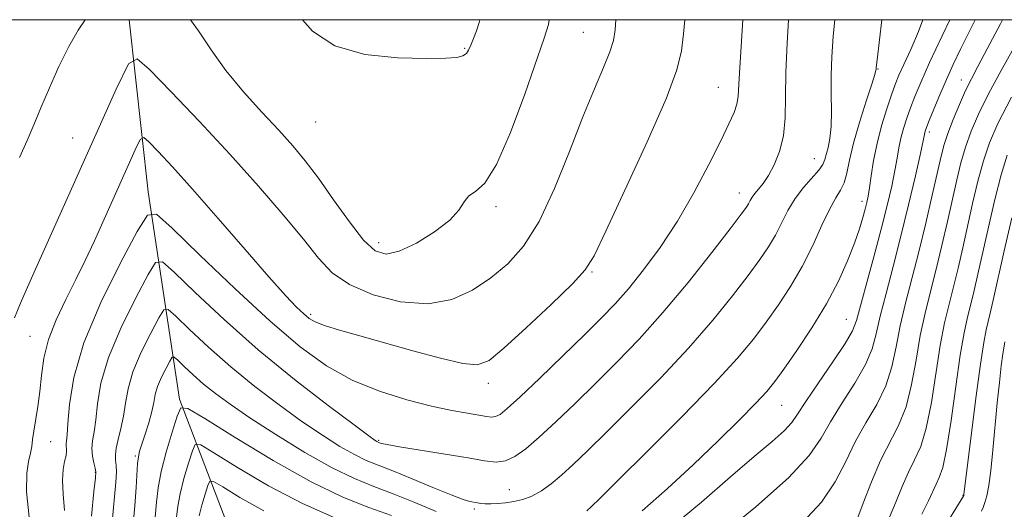
# Model space of a CAD drawing. Extents: x 2144800 to 2147700, y 347300 to 350200.
# Drawn here: x 2145513 to 2145668, y 349923 to 350000 of the extents above; entities that cross this region are included whole.
import ezdxf

# ---------------------------------------------------------------- set-up
doc = ezdxf.new("R2010")
doc.units = 0
doc.header["$MEASUREMENT"] = 0
for name, color, linetype, lineweight in [('32000', 7, 'Continuous', 0), ('DTM HARD BREAKLINE', 7, 'Continuous', 0), ('DTM SPOT ELEVATION', 2, 'Continuous', 13), ('INDEX CONTOUR', 41, 'Continuous', 13), ('INTERMEDIATE CONTOUR', 44, 'Continuous', 0)]:
    doc.layers.add(name, color=color, linetype=linetype, lineweight=lineweight)

msp = doc.modelspace()

# ---------------------------------------------------------------- linework, layer by layer
at = {"layer": '32000', "flags": 128}
msp.add_lwpolyline([(2145000, 347500), (2147500, 347500), (2147500, 350000), (2145000, 350000), (2145000, 347500)], dxfattribs=at)
at = {"layer": 'DTM HARD BREAKLINE'}
msp.add_polyline3d([(2145530.269, 350000, 1088.79), (2145533.28, 349972.97, 1084.62), (2145538.18, 349940.36, 1076.23), (2145548.37, 349913.78, 1067.23), (2145573.86, 349889.32, 1056.04), (2145608, 349867.57, 1042.51), (2145643.47, 349845.18, 1033.45), (2145665.5, 349840, 1028.12)], dxfattribs=at)
at = {"layer": 'DTM SPOT ELEVATION'}
for p in [(2145601.64, 349998.01, 1088.93), (2145582.97, 349995.49, 1092.13), (2145647.87, 349992.27, 1077.92), (2145660.96, 349990.5, 1070.73), (2145622.82, 349989.37, 1084.86), (2145559.56, 349983.91, 1091.24), (2145655.94, 349982.37, 1071.63), (2145521.4, 349981.4, 1088.94), (2145637.9, 349978.14, 1080.87), (2145626.14, 349972.76, 1082.68), (2145645.38, 349971.46, 1076.5), (2145587.92, 349970.61, 1089.74), (2145569.45, 349964.97, 1090.6), (2145602.96, 349960.33, 1085.86), (2145558.77, 349953.7, 1086.31), (2145642.93, 349952.93, 1074.9), (2145514.69, 349950.26, 1086.94), (2145586.69, 349942.85, 1085.5), (2145632.79, 349939.4, 1075.08), (2145569.46, 349933.89, 1082.16), (2145517.96, 349933.71, 1085.2), (2145531.24, 349931.44, 1078.21), (2145524.97, 349928.88, 1082.09), (2145589.97, 349926.16, 1080.99), (2145661.25, 349925.26, 1062.07), (2145584.48, 349923.09, 1079.68)]:
    msp.add_point(p, dxfattribs=at)
at = {"layer": 'INDEX CONTOUR'}
for points in [[(2145513.062, 349978.34, 1090), (2145514.273, 349981.007, 1090), (2145515.318, 349983.466, 1090), (2145516.422, 349986.137, 1090), (2145517.754, 349989.298, 1090), (2145519.253, 349992.658, 1090), (2145520.802, 349995.784, 1090), (2145522.285, 349998.332, 1090), (2145523.39, 350000, 1090)], [(2145527.628, 349921.051, 1080), (2145528.201, 349927.325, 1080), (2145528.279, 349928.932, 1080), (2145528.248, 349929.969, 1080), (2145528.163, 349930.784, 1080), (2145528.121, 349931.61, 1080), (2145528.231, 349932.652, 1080), (2145528.56, 349934.061, 1080), (2145529.002, 349935.777, 1080), (2145529.413, 349937.688, 1080), (2145529.715, 349939.725, 1080), (2145530.113, 349941.998, 1080), (2145530.884, 349944.66, 1080), (2145532.184, 349947.74, 1080), (2145533.692, 349950.769, 1080), (2145534.967, 349953.152, 1080), (2145535.74, 349954.402, 1080), (2145536.43, 349954.467, 1080), (2145537.629, 349953.402, 1080), (2145539.782, 349951.318, 1080), (2145542.754, 349948.539, 1080), (2145546.261, 349945.443, 1080), (2145550.032, 349942.366, 1080), (2145553.829, 349939.474, 1080), (2145557.426, 349936.886, 1080), (2145560.63, 349934.706, 1080), (2145563.383, 349932.96, 1080), (2145565.661, 349931.658, 1080), (2145567.525, 349930.756, 1080), (2145569.369, 349930.004, 1080), (2145571.67, 349929.098, 1080), (2145574.711, 349927.844, 1080), (2145577.998, 349926.471, 1080), (2145580.839, 349925.315, 1080), (2145582.719, 349924.627, 1080), (2145583.81, 349924.308, 1080), (2145584.98, 349924.066, 1080), (2145585.519, 349923.978, 1080), (2145586.192, 349923.929, 1080), (2145587.085, 349923.935, 1080), (2145588.172, 349923.996, 1080), (2145589.4, 349924.107, 1080), (2145590.722, 349924.28, 1080), (2145592.111, 349924.587, 1080), (2145593.548, 349925.119, 1080), (2145595.023, 349925.945, 1080), (2145596.561, 349927.057, 1080), (2145598.199, 349928.431, 1080), (2145600.019, 349930.091, 1080), (2145602.291, 349932.27, 1080), (2145605.331, 349935.253, 1080), (2145609.305, 349939.195, 1080), (2145613.774, 349943.74, 1080), (2145618.149, 349948.405, 1080), (2145621.938, 349952.761, 1080), (2145625.054, 349956.61, 1080), (2145627.507, 349959.811, 1080), (2145629.336, 349962.298, 1080), (2145630.698, 349964.307, 1080), (2145631.777, 349966.151, 1080), (2145633.741, 349970.034, 1080), (2145634.875, 349971.921, 1080), (2145636.206, 349973.635, 1080), (2145638.606, 349976.329, 1080), (2145639.233, 349977.256, 1080), (2145639.551, 349978.045, 1080), (2145640.053, 349979.928, 1080), (2145640.348, 349981.326, 1080), (2145640.554, 349983.195, 1080), (2145640.603, 349985.596, 1080), (2145640.564, 349988.363, 1080), (2145640.541, 349991.267, 1080), (2145640.624, 349994.188, 1080), (2145640.846, 349997.433, 1080), (2145641.092, 350000, 1080)], [(2145539.934, 350000, 1090), (2145541.189, 349998.274, 1090), (2145543.174, 349995.268, 1090), (2145545.493, 349991.991, 1090), (2145548.228, 349988.666, 1090), (2145551.109, 349985.485, 1090), (2145553.774, 349982.635, 1090), (2145555.98, 349980.195, 1090), (2145557.946, 349977.826, 1090), (2145560.006, 349975.083, 1090), (2145562.386, 349971.715, 1090), (2145564.865, 349968.241, 1090), (2145567.111, 349965.376, 1090), (2145568.925, 349963.686, 1090), (2145570.635, 349963.157, 1090), (2145572.701, 349963.628, 1090), (2145575.397, 349964.905, 1090), (2145578.259, 349966.648, 1090), (2145580.638, 349968.484, 1090), (2145582.078, 349970.095, 1090), (2145582.902, 349971.385, 1090), (2145583.622, 349972.314, 1090), (2145584.669, 349973.016, 1090), (2145586.125, 349974.319, 1090), (2145587.988, 349977.225, 1090), (2145590.191, 349982.294, 1090), (2145592.41, 349988.319, 1090), (2145595.451, 349997.083, 1090), (2145596.121, 349999.262, 1090), (2145596.262, 350000, 1090)], [(2145636.101, 349921.049, 1070), (2145639.042, 349924.185, 1070), (2145641.19, 349927.377, 1070), (2145642.818, 349930.558, 1070), (2145644.327, 349933.663, 1070), (2145646.006, 349936.647, 1070), (2145647.692, 349939.56, 1070), (2145649.11, 349942.476, 1070), (2145650.072, 349945.464, 1070), (2145650.748, 349948.585, 1070), (2145651.398, 349951.895, 1070), (2145652.225, 349955.451, 1070), (2145654.293, 349963.524, 1070), (2145655.389, 349968.046, 1070), (2145656.4, 349972.407, 1070), (2145657.793, 349978.544, 1070), (2145658.272, 349980.37, 1070), (2145658.858, 349982.135, 1070), (2145659.693, 349984.299, 1070), (2145660.681, 349986.661, 1070), (2145661.662, 349988.853, 1070), (2145662.555, 349990.683, 1070), (2145663.585, 349992.642, 1070), (2145665.051, 349995.395, 1070), (2145667.109, 349999.336, 1070), (2145667.442, 350000, 1070)], [(2145664.137, 349922.788, 1060), (2145664.393, 349923.36, 1060), (2145664.673, 349924.131, 1060), (2145664.973, 349925.203, 1060), (2145665.289, 349926.791, 1060), (2145665.617, 349929.14, 1060), (2145665.951, 349932.367, 1060), (2145666.625, 349939.773, 1060), (2145666.955, 349942.993, 1060), (2145667.256, 349945.594, 1060), (2145667.506, 349947.495, 1060), (2145667.688, 349948.678, 1060), (2145667.82, 349949.356, 1060)]]:
    msp.add_polyline3d(points, dxfattribs=at)
at = {"layer": 'INTERMEDIATE CONTOUR'}
for points in [[(2145512.285, 349953.164, 1088), (2145513.238, 349955.46, 1088), (2145514.114, 349957.49, 1088), (2145515.374, 349960.329, 1088), (2145528.249, 349989.091, 1088), (2145530.17, 349993.064, 1088), (2145531.527, 349993.859, 1088), (2145533.483, 349992.159, 1088), (2145536.887, 349988.643, 1088), (2145541.336, 349983.986, 1088), (2145546.112, 349978.86, 1088), (2145550.587, 349973.865, 1088), (2145554.49, 349969.324, 1088), (2145557.64, 349965.487, 1088), (2145560.008, 349962.517, 1088), (2145562.173, 349960.237, 1088), (2145564.865, 349958.385, 1088), (2145568.586, 349956.792, 1088), (2145572.921, 349955.677, 1088), (2145577.225, 349955.355, 1088), (2145580.985, 349956.035, 1088), (2145584.224, 349957.5, 1088), (2145587.094, 349959.427, 1088), (2145589.737, 349961.626, 1088), (2145592.243, 349964.429, 1088), (2145594.686, 349968.302, 1088), (2145597.111, 349973.478, 1088), (2145599.437, 349979.265, 1088), (2145601.551, 349984.736, 1088), (2145603.348, 349989.151, 1088), (2145604.771, 349992.496, 1088), (2145605.768, 349994.941, 1088), (2145606.328, 349996.73, 1088), (2145606.593, 349998.403, 1088), (2145606.703, 350000, 1088)], [(2145514.58, 349921.837, 1086), (2145514.182, 349925.858, 1086), (2145514.193, 349928.72, 1086), (2145514.472, 349930.588, 1086), (2145514.793, 349931.868, 1086), (2145514.989, 349932.933, 1086), (2145515.117, 349934.029, 1086), (2145515.289, 349935.368, 1086), (2145515.942, 349939.205, 1086), (2145516.272, 349941.559, 1086), (2145516.532, 349944.093, 1086), (2145516.902, 349946.808, 1086), (2145517.614, 349949.724, 1086), (2145518.82, 349952.835, 1086), (2145520.344, 349956.028, 1086), (2145521.93, 349959.162, 1086), (2145523.39, 349962.168, 1086), (2145524.818, 349965.259, 1086), (2145531.226, 349979.552, 1086), (2145532.01, 349981.174, 1086), (2145532.564, 349981.499, 1086), (2145533.363, 349980.804, 1086), (2145534.816, 349979.294, 1086), (2145537.078, 349976.87, 1086), (2145540.235, 349973.359, 1086), (2145544.238, 349968.772, 1086), (2145548.479, 349963.865, 1086), (2145552.212, 349959.58, 1086), (2145554.868, 349956.632, 1086), (2145556.591, 349954.834, 1086), (2145557.702, 349953.769, 1086), (2145558.537, 349953.065, 1086), (2145559.493, 349952.515, 1086), (2145560.978, 349951.953, 1086), (2145563.317, 349951.239, 1086), (2145566.491, 349950.337, 1086), (2145574.832, 349947.981, 1086), (2145579.176, 349946.795, 1086), (2145582.715, 349945.958, 1086), (2145585.019, 349945.748, 1086), (2145586.818, 349946.455, 1086), (2145589.126, 349948.369, 1086), (2145592.615, 349951.566, 1086), (2145596.562, 349955.272, 1086), (2145599.901, 349958.496, 1086), (2145601.916, 349960.672, 1086), (2145603.313, 349962.92, 1086), (2145605.151, 349966.781, 1086), (2145608.145, 349973.209, 1086), (2145611.631, 349980.806, 1086), (2145614.6, 349987.588, 1086), (2145616.305, 349992.108, 1086), (2145617.036, 349995.082, 1086), (2145617.343, 349997.763, 1086), (2145617.564, 350000, 1086)], [(2145520.146, 349922.861, 1084), (2145519.914, 349925.451, 1084), (2145519.789, 349927.633, 1084), (2145519.904, 349929.321, 1084), (2145520.153, 349930.582, 1084), (2145520.373, 349931.523, 1084), (2145520.442, 349932.241, 1084), (2145520.382, 349933.288, 1084), (2145520.424, 349933.809, 1084), (2145520.531, 349934.748, 1084), (2145520.673, 349936.544, 1084), (2145520.899, 349939.552, 1084), (2145521.575, 349943.798, 1084), (2145523.143, 349949.222, 1084), (2145525.823, 349955.57, 1084), (2145528.931, 349961.813, 1084), (2145531.558, 349966.724, 1084), (2145533.151, 349969.301, 1084), (2145534.573, 349969.435, 1084), (2145537.044, 349967.241, 1084), (2145541.393, 349963.011, 1084), (2145546.893, 349957.749, 1084), (2145552.428, 349952.634, 1084), (2145557.149, 349948.602, 1084), (2145561.28, 349945.607, 1084), (2145565.314, 349943.36, 1084), (2145569.597, 349941.612, 1084), (2145573.881, 349940.271, 1084), (2145577.775, 349939.289, 1084), (2145580.959, 349938.611, 1084), (2145583.415, 349938.161, 1084), (2145586.404, 349937.647, 1084), (2145587.21, 349937.553, 1084), (2145587.836, 349937.629, 1084), (2145588.532, 349937.975, 1084), (2145589.676, 349938.895, 1084), (2145591.678, 349940.74, 1084), (2145594.76, 349943.683, 1084), (2145598.372, 349947.177, 1084), (2145601.778, 349950.492, 1084), (2145604.434, 349953.108, 1084), (2145606.59, 349955.343, 1084), (2145608.69, 349957.721, 1084), (2145611.079, 349960.67, 1084), (2145613.697, 349964.224, 1084), (2145616.385, 349968.323, 1084), (2145618.981, 349972.818, 1084), (2145621.308, 349977.224, 1084), (2145623.185, 349980.97, 1084), (2145624.484, 349983.639, 1084), (2145625.285, 349985.437, 1084), (2145625.723, 349986.724, 1084), (2145625.93, 349987.942, 1084), (2145626.053, 349989.854, 1084), (2145626.239, 349993.304, 1084), (2145626.681, 350000, 1084)], [(2145524.375, 349921.997, 1082), (2145524.761, 349925.844, 1082), (2145525.003, 349927.989, 1082), (2145525.048, 349928.957, 1082), (2145524.936, 349929.536, 1082), (2145524.717, 349930.358, 1082), (2145524.501, 349931.433, 1082), (2145524.408, 349932.617, 1082), (2145524.522, 349933.83, 1082), (2145524.77, 349935.249, 1082), (2145525.043, 349937.116, 1082), (2145525.307, 349939.638, 1082), (2145525.844, 349942.898, 1082), (2145527.014, 349946.941, 1082), (2145529.004, 349951.655, 1082), (2145531.312, 349956.291, 1082), (2145533.263, 349959.938, 1082), (2145534.445, 349961.851, 1082), (2145535.501, 349961.951, 1082), (2145537.336, 349960.322, 1082), (2145540.632, 349957.131, 1082), (2145545.18, 349952.877, 1082), (2145550.548, 349948.139, 1082), (2145556.244, 349943.478, 1082), (2145561.53, 349939.382, 1082), (2145565.611, 349936.321, 1082), (2145567.929, 349934.605, 1082), (2145568.9, 349933.903, 1082), (2145569.179, 349933.725, 1082), (2145569.624, 349933.535, 1082), (2145569.94, 349933.429, 1082), (2145570.822, 349933.232, 1082), (2145572.766, 349932.888, 1082), (2145579.924, 349931.755, 1082), (2145583.518, 349931.16, 1082), (2145586.111, 349930.696, 1082), (2145587.914, 349930.489, 1082), (2145589.365, 349930.668, 1082), (2145590.854, 349931.346, 1082), (2145592.582, 349932.578, 1082), (2145594.704, 349934.406, 1082), (2145597.32, 349936.834, 1082), (2145600.323, 349939.717, 1082), (2145603.554, 349942.872, 1082), (2145606.896, 349946.185, 1082), (2145610.391, 349949.812, 1082), (2145614.125, 349953.976, 1082), (2145618.074, 349958.723, 1082), (2145621.785, 349963.396, 1082), (2145624.698, 349967.161, 1082), (2145626.421, 349969.42, 1082), (2145627.23, 349970.529, 1082), (2145627.57, 349971.083, 1082), (2145627.823, 349971.577, 1082), (2145628.121, 349972.117, 1082), (2145628.532, 349972.713, 1082), (2145629.11, 349973.394, 1082), (2145629.839, 349974.279, 1082), (2145630.686, 349975.51, 1082), (2145631.598, 349977.194, 1082), (2145632.435, 349979.301, 1082), (2145633.036, 349981.771, 1082), (2145633.302, 349984.579, 1082), (2145633.365, 349987.847, 1082), (2145633.419, 349991.734, 1082), (2145633.617, 349996.303, 1082), (2145633.863, 350000, 1082)], [(2145557.509, 350000, 1092), (2145559.06, 349998.205, 1092), (2145562.563, 349995.885, 1092), (2145567.309, 349994.546, 1092), (2145572.465, 349994.009, 1092), (2145576.965, 349993.911, 1092), (2145579.994, 349993.952, 1092), (2145581.756, 349994.083, 1092), (2145582.706, 349994.323, 1092), (2145583.252, 349994.692, 1092), (2145583.605, 349995.235, 1092), (2145583.93, 349996.001, 1092), (2145584.347, 349997.018, 1092), (2145584.82, 349998.234, 1092), (2145585.266, 349999.572, 1092), (2145585.359, 350000, 1092)], [(2145602.173, 349922.822, 1078), (2145602.86, 349923.457, 1078), (2145604.277, 349924.837, 1078), (2145607.108, 349927.633, 1078), (2145611.715, 349932.204, 1078), (2145617.157, 349937.668, 1078), (2145622.172, 349942.833, 1078), (2145625.803, 349946.799, 1078), (2145628.323, 349949.824, 1078), (2145630.315, 349952.462, 1078), (2145632.251, 349955.175, 1078), (2145634.165, 349958.084, 1078), (2145635.984, 349961.22, 1078), (2145637.64, 349964.539, 1078), (2145639.094, 349967.699, 1078), (2145640.315, 349970.281, 1078), (2145641.285, 349972.015, 1078), (2145642.027, 349973.222, 1078), (2145642.577, 349974.374, 1078), (2145642.994, 349975.879, 1078), (2145643.433, 349977.909, 1078), (2145644.071, 349980.576, 1078), (2145645.012, 349983.856, 1078), (2145646.052, 349987.187, 1078), (2145646.914, 349989.873, 1078), (2145647.391, 349991.407, 1078), (2145647.564, 349992.044, 1078), (2145647.588, 349992.231, 1078), (2145647.609, 349992.497, 1078), (2145647.745, 349993.697, 1078), (2145648.482, 350000, 1078)], [(2145610.852, 349922.806, 1076), (2145614.765, 349926.288, 1076), (2145618.891, 349930.123, 1076), (2145622.775, 349933.844, 1076), (2145626.131, 349937.144, 1076), (2145628.713, 349939.756, 1076), (2145630.413, 349941.575, 1076), (2145631.685, 349943.131, 1076), (2145633.123, 349945.112, 1076), (2145635.151, 349948.018, 1076), (2145637.518, 349951.581, 1076), (2145639.804, 349955.34, 1076), (2145641.67, 349958.899, 1076), (2145643.105, 349962.106, 1076), (2145644.179, 349964.869, 1076), (2145644.962, 349967.122, 1076), (2145645.512, 349968.896, 1076), (2145645.889, 349970.243, 1076), (2145646.148, 349971.266, 1076), (2145646.351, 349972.264, 1076), (2145646.555, 349973.582, 1076), (2145646.818, 349975.48, 1076), (2145647.195, 349977.864, 1076), (2145647.738, 349980.551, 1076), (2145648.469, 349983.344, 1076), (2145649.277, 349985.983, 1076), (2145650.018, 349988.193, 1076), (2145650.606, 349989.829, 1076), (2145651.185, 349991.257, 1076), (2145651.958, 349992.973, 1076), (2145653.049, 349995.338, 1076), (2145654.276, 349998.165, 1076), (2145654.957, 350000, 1076)], [(2145615.286, 349920.135, 1074), (2145620.163, 349924.204, 1074), (2145624.733, 349928.189, 1074), (2145628.452, 349931.364, 1074), (2145631.248, 349933.717, 1074), (2145633.165, 349935.415, 1074), (2145634.341, 349936.689, 1074), (2145635.271, 349938.034, 1074), (2145636.54, 349940.007, 1074), (2145638.53, 349942.94, 1074), (2145640.808, 349946.254, 1074), (2145642.739, 349949.142, 1074), (2145643.872, 349951.088, 1074), (2145644.504, 349952.725, 1074), (2145647.246, 349962.763, 1074), (2145648.401, 349967.068, 1074), (2145649.338, 349970.778, 1074), (2145650.044, 349973.826, 1074), (2145650.552, 349976.283, 1074), (2145650.904, 349978.242, 1074), (2145651.186, 349979.877, 1074), (2145651.492, 349981.383, 1074), (2145651.898, 349982.922, 1074), (2145652.403, 349984.518, 1074), (2145652.986, 349986.165, 1074), (2145653.665, 349987.927, 1074), (2145654.603, 349990.153, 1074), (2145656.006, 349993.265, 1074), (2145657.958, 349997.444, 1074), (2145659.171, 350000, 1074)], [(2145622.74, 349918.59, 1072), (2145628.681, 349923.457, 1072), (2145633.861, 349928.035, 1072), (2145637.101, 349931.51, 1072), (2145638.961, 349934.231, 1072), (2145640.433, 349936.835, 1072), (2145642.268, 349939.793, 1072), (2145644.25, 349942.907, 1072), (2145645.924, 349945.809, 1072), (2145646.972, 349948.276, 1072), (2145647.626, 349950.655, 1072), (2145648.257, 349953.435, 1072), (2145649.153, 349956.99, 1072), (2145650.275, 349961.234, 1072), (2145651.498, 349965.965, 1072), (2145652.701, 349970.904, 1072), (2145653.759, 349975.464, 1072), (2145654.55, 349978.984, 1072), (2145655.246, 349982.216, 1072), (2145655.327, 349982.5, 1072), (2145655.529, 349983.053, 1072), (2145655.954, 349984.137, 1072), (2145656.671, 349985.916, 1072), (2145657.603, 349988.174, 1072), (2145658.642, 349990.601, 1072), (2145659.715, 349992.982, 1072), (2145660.908, 349995.483, 1072), (2145663.167, 350000, 1072)], [(2145644.559, 349921.345, 1068), (2145645.561, 349924.054, 1068), (2145646.854, 349927.393, 1068), (2145648.301, 349930.717, 1068), (2145651.137, 349936.222, 1068), (2145652.295, 349939.142, 1068), (2145653.172, 349942.652, 1068), (2145653.87, 349946.515, 1068), (2145654.539, 349950.356, 1068), (2145655.293, 349953.901, 1068), (2145656.132, 349957.294, 1068), (2145657.02, 349960.779, 1068), (2145657.924, 349964.512, 1068), (2145658.796, 349968.283, 1068), (2145660.274, 349974.829, 1068), (2145660.929, 349977.491, 1068), (2145661.65, 349979.972, 1068), (2145662.538, 349982.462, 1068), (2145663.703, 349985.175, 1068), (2145665.258, 349988.327, 1068), (2145667.252, 349992.037, 1068), (2145671.685, 350000, 1068)], [(2145649.676, 349921.834, 1066), (2145650.7, 349924.214, 1066), (2145651.69, 349926.643, 1066), (2145652.668, 349928.877, 1066), (2145653.647, 349930.816, 1066), (2145654.597, 349932.924, 1066), (2145655.481, 349935.809, 1066), (2145656.271, 349939.84, 1066), (2145657.679, 349948.816, 1066), (2145658.362, 349952.351, 1066), (2145659.05, 349955.279, 1066), (2145659.747, 349958.035, 1066), (2145660.459, 349960.977, 1066), (2145661.192, 349964.16, 1066), (2145662.755, 349971.114, 1066), (2145663.586, 349974.613, 1066), (2145664.442, 349977.808, 1066), (2145665.383, 349980.626, 1066), (2145666.725, 349983.69, 1066), (2145668.854, 349987.8, 1066)], [(2145654.792, 349922.322, 1064), (2145655.84, 349924.374, 1064), (2145657.036, 349927.036, 1064), (2145657.525, 349928.064, 1064), (2145658.057, 349929.627, 1064), (2145658.666, 349932.476, 1064), (2145659.371, 349937.028, 1064), (2145660.115, 349942.375, 1064), (2145660.82, 349947.276, 1064), (2145661.431, 349950.801, 1064), (2145661.968, 349953.264, 1064), (2145662.474, 349955.29, 1064), (2145662.994, 349957.443, 1064), (2145663.589, 349960.036, 1064), (2145665.236, 349967.399, 1064), (2145666.243, 349971.734, 1064), (2145667.235, 349975.645, 1064), (2145668.192, 349978.728, 1064)], [(2145657.78, 349919.379, 1062), (2145661.375, 349925.256, 1062), (2145661.398, 349925.391, 1062), (2145661.905, 349929.615, 1062), (2145662.518, 349934.608, 1062), (2145663.267, 349940.554, 1062), (2145663.975, 349945.848, 1062), (2145664.504, 349949.284, 1062), (2145664.887, 349951.253, 1062), (2145665.529, 349953.908, 1062), (2145665.985, 349955.913, 1062), (2145667.717, 349963.684, 1062), (2145668.9, 349968.856, 1062)], [(2145530.881, 349920.081, 1078), (2145531.181, 349923.622, 1078), (2145531.396, 349926.492, 1078), (2145531.61, 349930.253, 1078), (2145531.727, 349931.312, 1078), (2145531.931, 349932.192, 1078), (2145532.277, 349933.282, 1078), (2145532.79, 349934.849, 1078), (2145533.359, 349936.677, 1078), (2145533.839, 349938.429, 1078), (2145534.139, 349939.861, 1078), (2145534.384, 349941.104, 1078), (2145534.755, 349942.379, 1078), (2145535.365, 349943.825, 1078), (2145536.073, 349945.247, 1078), (2145536.672, 349946.366, 1078), (2145537.034, 349946.953, 1078), (2145537.358, 349946.983, 1078), (2145537.921, 349946.483, 1078), (2145538.932, 349945.505, 1078), (2145540.327, 349944.2, 1078), (2145541.974, 349942.746, 1078), (2145543.819, 349941.255, 1078), (2145546.127, 349939.565, 1078), (2145549.241, 349937.451, 1078), (2145553.33, 349934.807, 1078), (2145557.865, 349932.018, 1078), (2145562.144, 349929.592, 1078), (2145565.662, 349927.886, 1078), (2145568.706, 349926.655, 1078), (2145571.765, 349925.504, 1078), (2145575.156, 349924.144, 1078), (2145578.521, 349922.719, 1078)], [(2145534.128, 349918.911, 1076), (2145534.57, 349924.198, 1076), (2145534.817, 349926.447, 1076), (2145535.292, 349928.986, 1076), (2145536.095, 349932.07, 1076), (2145537.027, 349935.207, 1076), (2145537.815, 349937.715, 1076), (2145538.393, 349939.011, 1076), (2145539.519, 349938.912, 1076), (2145542.16, 349937.333, 1076), (2145546.912, 349934.355, 1076), (2145552.898, 349930.729, 1076), (2145558.872, 349927.371, 1076), (2145563.857, 349924.976, 1076), (2145567.943, 349923.348, 1076), (2145571.489, 349922.069, 1076)], [(2145537.717, 349921.822, 1074), (2145537.908, 349923.558, 1074), (2145538.274, 349925.518, 1074), (2145538.894, 349927.899, 1074), (2145539.613, 349930.321, 1074), (2145540.222, 349932.257, 1074), (2145540.668, 349933.257, 1074), (2145541.538, 349933.181, 1074), (2145543.576, 349931.962, 1074), (2145547.282, 349929.651, 1074), (2145552.166, 349926.77, 1074), (2145557.491, 349923.957, 1074), (2145562.612, 349921.712, 1074)], [(2145541.257, 349922.05, 1072), (2145541.693, 349923.728, 1072), (2145542.2, 349925.434, 1072), (2145542.629, 349926.798, 1072), (2145542.943, 349927.503, 1072), (2145543.556, 349927.449, 1072), (2145544.992, 349926.59, 1072), (2145547.652, 349924.947, 1072), (2145551.433, 349922.812, 1072)]]:
    msp.add_polyline3d(points, dxfattribs=at)

doc.saveas('drawing.dxf')
